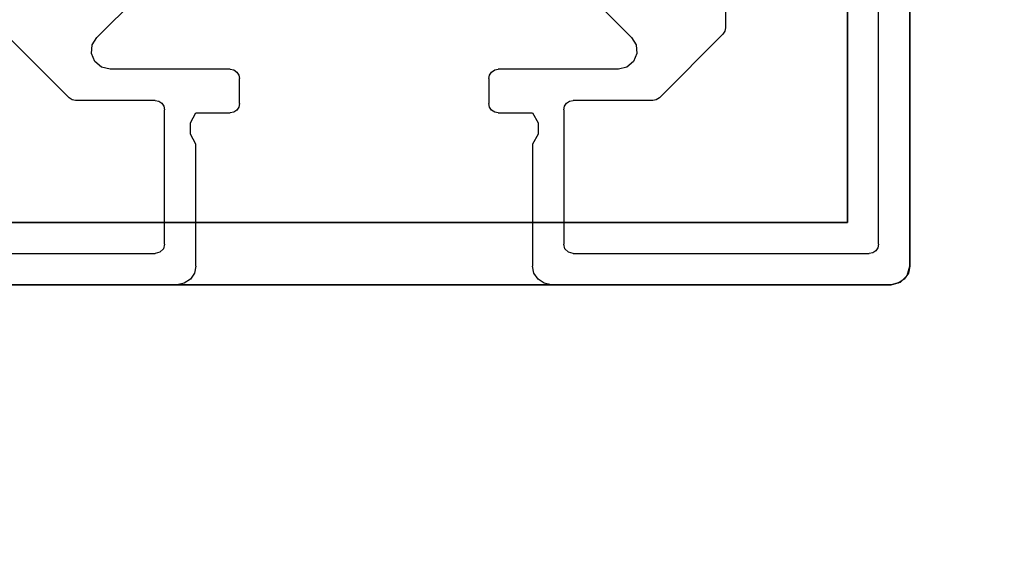
# Model space of a CAD drawing. Extents: x -200 to 113, y 374 to 610.
# Drawn here: x 77 to 78, y 590 to 591 of the extents above; entities that cross this region are included whole.
import ezdxf

# ---------------------------------------------------------------- set-up
doc = ezdxf.new("R2010")
doc.units = 0
doc.header["$LTSCALE"] = 96
doc.header["$MEASUREMENT"] = 0
for name, color, linetype in [('AFUFR-3-TPLM-TH', 7, 'Continuous'), ('AFUUS-3-PTPT', 7, 'Continuous'), ('AFUUS-3-SHLM-TH', 7, 'Continuous'), ('AFUUS-3-TPLM-TH', 7, 'Continuous'), ('AFUUS-P', 7, 'Continuous'), ('MAIN_FURN', 7, 'Continuous')]:
    doc.layers.add(name, color=color, linetype=linetype)

# ---------------------------------------------------------------- blocks, each defined once
blk = doc.blocks.new('MO7224SWWFP')
at = {"layer": 'AFUFR-3-TPLM-TH', "color": 42, "linetype": 'Continuous'}
for points, invisible_edges in [([(72, -24, 29), (0, 0, 29), (72, 0, 29)], 1), ([(0, -24, 29), (0, 0, 29), (72, -24, 29)], 2), ([(0, -24, 28), (72, 0, 28), (0, 0, 28)], 1), ([(72, -24, 28), (72, 0, 28), (0, -24, 28)], 2)]:
    blk.add_3dface(points, dxfattribs=dict(at, invisible_edges=invisible_edges))
blk = doc.blocks.new('PX721536HTHDAS')
at = {"layer": 'AFUUS-3-PTPT', "color": 30, "linetype": 'Continuous'}
for points, invisible_edges in [([(0.725, -6.725, 21), (1.23, -6.6251, 21), (2.275, -6.725, 21)], 3), ([(2.275, -6.725), (1.77, -6.6251), (0.725, -6.725)], 3), ([(1.23, -6.6251, 21), (1.77, -6.625, 21), (2.275, -6.725, 21)], 14), ([(2.275, -6.725, 21), (1.77, -6.625, 21), (2.345, -6.625, 21)], 13), ([(1.77, -6.625, 21), (2.345, -6.625), (2.345, -6.625, 21)], 1), ([(1.77, -6.6251), (2.345, -6.625), (1.77, -6.625, 21)], 14), ([(2.345, -6.625), (1.77, -6.6251), (2.275, -6.725)], 14), ([(2.345, -6.625, 21), (2.375, -6.655, 21), (2.275, -6.725, 21)], 15), ([(2.375, -6.655), (2.345, -6.625), (2.275, -6.725)], 15), ([(2.371, -6.64, 21), (2.375, -6.655, 21), (2.345, -6.625, 21)], 14), ([(2.36, -6.629, 21), (2.371, -6.64, 21), (2.345, -6.625, 21)], 2), ([(2.345, -6.625), (2.36, -6.629), (2.36, -6.629, 21)], 12), ([(2.345, -6.625, 21), (2.345, -6.625), (2.36, -6.629, 21)], 2), ([(2.36, -6.629), (2.345, -6.625), (2.375, -6.655)], 14), ([(2.36, -6.629), (2.371, -6.64), (2.371, -6.64, 21)], 12), ([(2.36, -6.629, 21), (2.36, -6.629), (2.371, -6.64, 21)], 2), ([(2.371, -6.64), (2.36, -6.629), (2.375, -6.655)], 2), ([(2.375, -6.655, 21), (2.371, -6.64), (2.375, -6.655)], 1), ([(2.371, -6.64, 21), (2.371, -6.64), (2.375, -6.655, 21)], 2), ([(2.375, -6.655, 21), (2.3749, -7.23, 21), (2.275, -6.725, 21)], 14), ([(2.275, -6.725), (2.375, -7.23), (2.375, -6.655)], 13), ([(2.375, -6.655, 21), (2.375, -7.23), (2.3749, -7.23, 21)], 3), ([(2.375, -6.655), (2.375, -7.23), (2.375, -6.655, 21)], 2), ([(2.275, -6.725, 21), (0.725, -6.725), (0.725, -6.725, 21)], 1), ([(2.275, -6.725), (0.725, -6.725), (2.275, -6.725, 21)], 2), ([(2.275, -6.725, 21), (2.3749, -7.23, 21), (2.275, -8.275, 21)], 3), ([(2.275, -8.275, 21), (2.275, -6.725), (2.275, -6.725, 21)], 1), ([(2.275, -8.275), (2.275, -6.725), (2.275, -8.275, 21)], 2), ([(2.275, -8.275), (2.375, -7.23), (2.275, -6.725)], 3), ([(2.3749, -7.23, 21), (2.375, -7.77, 21), (2.275, -8.275, 21)], 14), ([(2.3749, -7.77), (2.375, -7.23), (2.275, -8.275)], 14), ([(2.3749, -7.23, 21), (2.3749, -7.77), (2.375, -7.77, 21)], 3), ([(2.375, -7.23), (2.3749, -7.77), (2.3749, -7.23, 21)], 14), ([(2.275, -8.275, 21), (2.375, -7.77, 21), (2.375, -8.345, 21)], 13), ([(2.275, -8.275), (2.375, -8.345), (2.3749, -7.77)], 13), ([(2.3749, -7.77), (2.375, -8.345), (2.375, -7.77, 21)], 14), ([(2.375, -7.77, 21), (2.375, -8.345), (2.375, -8.345, 21)], 1)]:
    blk.add_3dface(points, dxfattribs=dict(at, invisible_edges=invisible_edges))
at = {"layer": 'AFUUS-3-SHLM-TH', "color": 42, "linetype": 'Continuous'}
for points, invisible_edges in [([(0, -14.25, 21), (72, 0, 21), (0, 0, 21)], 1), ([(72, -14.25, 21), (72, 0, 21), (0, -14.25, 21)], 2), ([(72, -14.25, 22), (0, 0, 22), (72, 0, 22)], 1), ([(0, -14.25, 22), (0, 0, 22), (72, -14.25, 22)], 2)]:
    blk.add_3dface(points, dxfattribs=dict(at, invisible_edges=invisible_edges))
at = {"layer": 'AFUUS-3-TPLM-TH', "color": 42, "linetype": 'Continuous'}
for points, invisible_edges in [([(0, -14.25, 35), (72, 0, 35), (0, 0, 35)], 1), ([(72, -14.25, 35), (72, 0, 35), (0, -14.25, 35)], 2), ([(72, -14.25, 36), (0, 0, 36), (72, 0, 36)], 1), ([(0, -14.25, 36), (0, 0, 36), (72, -14.25, 36)], 2)]:
    blk.add_3dface(points, dxfattribs=dict(at, invisible_edges=invisible_edges))
at = {"layer": 'AFUUS-P', "color": 2, "linetype": 'Continuous'}
for p, q in [((2.345, -6.625), (1.8, -6.625)), ((2.345, -6.625), (2.3565, -6.6273)), ((2.3565, -6.6273), (2.3662, -6.6338)), ((2.3662, -6.6338), (2.3727, -6.6435)), ((2.3727, -6.6435), (2.375, -6.655)), ((2.375, -7.2), (2.375, -6.655)), ((2.31, -6.675), (1.835, -6.675)), ((2.31, -6.675), (2.3157, -6.6761)), ((2.3157, -6.6761), (2.3206, -6.6794)), ((2.3206, -6.6794), (2.3239, -6.6843)), ((2.3239, -6.6843), (2.325, -6.69)), ((2.325, -7.165), (2.325, -6.69)), ((1.835, -6.9205), (1.9628, -6.9205)), ((1.9628, -6.9205), (1.9685, -6.9216)), ((1.9685, -6.9216), (1.9734, -6.9249)), ((1.9734, -6.9249), (2.0751, -7.0266)), ((2.0751, -7.0266), (2.0784, -7.0315)), ((2.0784, -7.0315), (2.0795, -7.0372)), ((2.0795, -7.0372), (2.0795, -7.165)), ((1.7219, -7.3276), (1.9783, -7.0712)), ((1.9783, -7.0712), (1.9902, -7.0639)), ((1.9902, -7.0639), (2.0042, -7.0628)), ((2.0042, -7.0628), (2.0171, -7.0682)), ((2.0171, -7.0682), (2.0262, -7.0788)), ((2.0262, -7.0788), (2.0295, -7.0924)), ((2.0295, -7.0924), (2.0295, -7.285)), ((2.0806, -7.1707), (2.0795, -7.165)), ((2.325, -7.165), (2.323, -7.1725)), ((2.0839, -7.1756), (2.0806, -7.1707)), ((2.0888, -7.1789), (2.0839, -7.1756)), ((2.0945, -7.18), (2.0888, -7.1789)), ((2.0945, -7.18), (2.31, -7.18)), ((2.3175, -7.178), (2.31, -7.18)), ((2.323, -7.1725), (2.3175, -7.178)), ((2.375, -7.2), (2.3727, -7.2115)), ((2.3727, -7.2115), (2.3662, -7.2212)), ((2.0995, -7.23), (2.1154, -7.2212)), ((2.0995, -7.285), (2.0995, -7.23)), ((2.1154, -7.2212), (2.1336, -7.2212)), ((2.1336, -7.2212), (2.1495, -7.23)), ((2.1495, -7.23), (2.345, -7.23)), ((2.3565, -7.2277), (2.345, -7.23)), ((2.3662, -7.2212), (2.3565, -7.2277)), ((2.0306, -7.2907), (2.0295, -7.285)), ((2.0339, -7.2956), (2.0306, -7.2907)), ((2.0984, -7.2907), (2.0951, -7.2956)), ((2.0995, -7.285), (2.0984, -7.2907)), ((2.0388, -7.2989), (2.0339, -7.2956)), ((2.0445, -7.3), (2.0388, -7.2989)), ((2.0445, -7.3), (2.0845, -7.3)), ((2.0902, -7.2989), (2.0845, -7.3)), ((2.0951, -7.2956), (2.0902, -7.2989)), ((1.9783, -7.9288), (1.7219, -7.6724)), ((2.0306, -7.7093), (2.0339, -7.7044)), ((2.0339, -7.7044), (2.0388, -7.7011)), ((2.0388, -7.7011), (2.0445, -7.7)), ((2.0845, -7.7), (2.0445, -7.7)), ((2.0845, -7.7), (2.0902, -7.7011)), ((2.0902, -7.7011), (2.0951, -7.7044)), ((2.0951, -7.7044), (2.0984, -7.7093)), ((2.0295, -7.715), (2.0306, -7.7093)), ((2.0295, -7.715), (2.0295, -7.9076)), ((2.0984, -7.7093), (2.0995, -7.715)), ((2.0995, -7.77), (2.0995, -7.715)), ((2.1154, -7.7788), (2.0995, -7.77)), ((2.1336, -7.7788), (2.1154, -7.7788)), ((2.1495, -7.77), (2.1336, -7.7788)), ((2.345, -7.77), (2.1495, -7.77)), ((2.345, -7.77), (2.3565, -7.7723)), ((2.3565, -7.7723), (2.3662, -7.7788)), ((2.3662, -7.7788), (2.3727, -7.7885)), ((2.3727, -7.7885), (2.375, -7.8)), ((2.375, -8.345), (2.375, -7.8)), ((2.0795, -7.835), (2.0806, -7.8293)), ((2.0806, -7.8293), (2.0839, -7.8244)), ((2.0839, -7.8244), (2.0888, -7.8211)), ((2.0888, -7.8211), (2.0945, -7.82)), ((2.31, -7.82), (2.0945, -7.82)), ((2.31, -7.82), (2.3175, -7.822)), ((2.3175, -7.822), (2.323, -7.8275)), ((2.323, -7.8275), (2.325, -7.835)), ((2.0795, -7.835), (2.0795, -7.9628)), ((2.325, -8.31), (2.325, -7.835)), ((2.0295, -7.9076), (2.0262, -7.9212)), ((2.0262, -7.9212), (2.0171, -7.9318)), ((1.9902, -7.9361), (1.9783, -7.9288)), ((2.0042, -7.9372), (1.9902, -7.9361)), ((2.0171, -7.9318), (2.0042, -7.9372)), ((2.0751, -7.9734), (1.9734, -8.0751)), ((2.0784, -7.9685), (2.0751, -7.9734)), ((2.0795, -7.9628), (2.0784, -7.9685))]:
    blk.add_line(p, q, dxfattribs=at)

msp = doc.modelspace()

# ---------------------------------------------------------------- block references
at = {"layer": 'MAIN_FURN', "color": 65, "linetype": 'Continuous'}
msp.add_blockref('MO7224SWWFP', (12.55766, 592.97553), dxfattribs=at)
at = {"layer": 'MAIN_FURN', "color": 65, "linetype": 'Continuous', "rotation": 270}
msp.add_blockref('PX721536HTHDAS', (84.56175, 592.97349, 29), dxfattribs=at)

doc.saveas('drawing.dxf')
